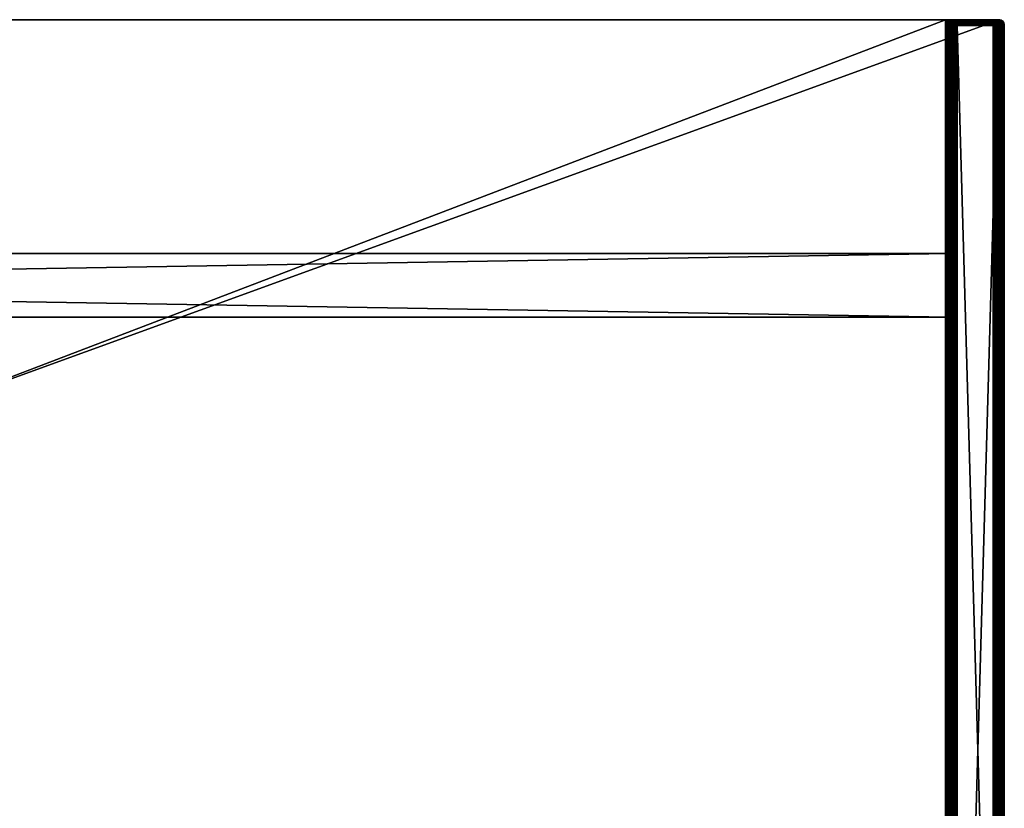
# Model space of a CAD drawing. Extents: x -0.6 to 0.59, y -0.48 to 0.
# Drawn here: x 0.29 to 0.59, y -0.24 to 0 of the extents above; entities that cross this region are included whole.
import ezdxf

# ---------------------------------------------------------------- set-up
doc = ezdxf.new("R2010")
doc.units = 0

msp = doc.modelspace()

# ---------------------------------------------------------------- meshes
mesh = msp.add_polyface()
corners = [(-0.5863, -0.07063, 0.00108), (-0.5863, -0.07063, 0.20407), (0.5711, -0.07063, 0.20407), (0.5711, -0.08982, 0.20407), (-0.5863, -0.08982, 0.20407), (-0.5863, -0.08982, 0.00108), (0.5711, -0.08982, 0.00108), (-0.5863, -0.08982, 0.00108), (-0.5863, -0.07063, 0.00108), (0.5711, -0.07063, 0.20407), (-0.5863, -0.07063, 0.20407), (-0.5863, -0.08982, 0.20407), (-0.58625, -0.00001, 0.20407), (-0.58445, -0.00001, 0.2245), (0.5719, -0.00001, 0.2227), (0.5701, -0.44126, 0.2245), (-0.58445, -0.44126, 0.2245), (-0.58493, -0.44126, 0.22447), (-0.58533, -0.44126, 0.22436), (-0.58567, -0.44126, 0.22417), (-0.58592, -0.44126, 0.22392), (-0.58611, -0.44126, 0.22359), (-0.58622, -0.44126, 0.22318), (-0.58625, -0.44126, 0.2227), (-0.58625, -0.44126, 0.20407), (0.5719, -0.44126, 0.20407), (-0.58625, -0.44126, 0.20407), (-0.58625, -0.00001, 0.20407), (0.5701, -0.00001, 0.2245), (-0.58445, -0.00001, 0.2245), (-0.58445, -0.44126, 0.2245), (0.5845, 0, -0.01449), (-0.5845, 0, -0.01449), (-0.58498, 0, -0.01446), (-0.58538, 0, -0.01434), (-0.58572, 0, -0.01416), (-0.58597, 0, -0.0139), (-0.58616, 0, -0.01357), (-0.58627, 0, -0.01317), (-0.5863, 0, -0.01269), (0.5863, 0, 0), (-0.5863, 0, 0), (0.5863, -0.42603, 0), (-0.5863, -0.42603, 0), (-0.5845, -0.42603, -0.01449), (0.5863, 0, 0), (-0.5863, 0, 0), (-0.5863, -0.42603, 0), (0.5845, -0.42603, -0.01449), (-0.5845, -0.42603, -0.01449), (-0.5845, 0, -0.01449), (-0.00993, -0.44123, -0.0117), (-0.01041, -0.4412, -0.0117), (-0.01041, -0.4412, 0.20297), (-0.01041, -0.44123, -0.01218), (-0.59888, -0.44123, -0.01218), (-0.01017, -0.44213, -0.01336), (-0.01028, -0.44253, -0.01347), (-0.01041, -0.44252, -0.01347), (-0.01041, -0.44211, -0.01336), (-0.01009, -0.44181, -0.01317), (-0.01041, -0.44178, -0.01317), (-0.01002, -0.44156, -0.01292), (-0.01041, -0.44153, -0.01292), (-0.00997, -0.44138, -0.01259), (-0.01041, -0.44134, -0.01259), (-0.00994, -0.44127, -0.01218), (-0.00997, -0.44219, -0.01336), (-0.01017, -0.44256, -0.01347), (-0.59888, -0.44134, -0.01259), (-0.59888, -0.44153, -0.01292), (-0.59888, -0.44178, -0.01317), (-0.59888, -0.44211, -0.01336), (-0.59888, -0.44252, -0.01347)]
mesh.append_faces([[corners[k] for k in face] for face in [(40, 39, 41)]], dxfattribs={"vtx0": -1})
mesh.append_faces([[corners[k] for k in face] for face in [(24, 15, 23)]], dxfattribs={"vtx0": -1, "vtx1": -1})
mesh.append_faces([[corners[k] for k in face] for face in [(12, 13, 14)]], dxfattribs={"vtx0": -1, "vtx1": -1, "vtx2": -1})
mesh.append_faces([[corners[k] for k in face] for face in [(15, 17, 18), (15, 18, 19), (15, 19, 20), (15, 20, 21), (15, 21, 22), (15, 22, 23), (31, 33, 34), (31, 34, 35), (31, 35, 36), (31, 36, 37), (31, 37, 38), (31, 38, 39)]], dxfattribs={"vtx0": -1, "vtx2": -1})
mesh.append_faces([[corners[k] for k in face] for face in [(42, 43, 44)]], dxfattribs={"vtx1": -1, "vtx2": -1})
mesh.append_faces([[corners[k] for k in face] for face in [(0, 1, 2), (3, 4, 5), (6, 7, 8), (9, 10, 11), (15, 16, 17), (25, 26, 27), (28, 29, 30), (31, 32, 33), (45, 46, 47), (48, 49, 50), (51, 52, 53), (52, 54, 55), (56, 57, 58), (58, 59, 56), (60, 56, 59), (59, 61, 60), (62, 60, 61), (61, 63, 62), (64, 62, 63), (63, 65, 64), (66, 64, 65), (65, 54, 66), (51, 66, 54), (54, 52, 51), (67, 68, 57), (57, 56, 67), (54, 65, 69), (65, 63, 70), (63, 61, 71), (61, 59, 72), (59, 58, 73)]], dxfattribs={"vtx2": -1})
mesh = msp.add_polyface()
corners = [(-0.00392, -0.4412, -0.0117), (-0.00392, -0.4412, 0.20297), (0.58455, -0.4412, 0.20297), (0.58455, -0.4412, 0.20297), (-0.00392, -0.4412, 0.20297), (-0.0044, -0.44123, 0.20297), (0.58455, -0.4412, 0.20297), (-0.0048, -0.44134, 0.20297), (0.58455, -0.4412, 0.20297), (-0.00513, -0.44153, 0.20297), (0.58455, -0.4412, 0.20297), (-0.00539, -0.44178, 0.20297), (0.58455, -0.4412, 0.20297), (-0.00558, -0.44211, 0.20297), (0.58455, -0.4412, 0.20297), (-0.00569, -0.44252, 0.20297), (0.58455, -0.4412, 0.20297), (-0.00572, -0.443, 0.20297), (-0.0044, -0.44123, 0.20297), (-0.0044, -0.44123, -0.0117), (-0.0044, -0.44123, 0.20297), (-0.00392, -0.44123, -0.01218), (0.58455, -0.4412, -0.0117), (-0.0044, -0.44127, -0.01217), (-0.00392, -0.44134, -0.01259), (-0.0044, -0.44138, -0.01257), (-0.00392, -0.44153, -0.01292), (-0.0044, -0.44156, -0.01289), (-0.00392, -0.44178, -0.01317), (-0.0044, -0.44181, -0.01314), (-0.00392, -0.44211, -0.01336), (-0.0044, -0.44213, -0.01332), (0.58455, -0.44123, -0.01218), (0.58455, -0.44134, -0.01259), (0.58455, -0.44153, -0.01292), (0.58455, -0.44178, -0.01317), (0.5711, -0.07063, 0.20407), (0.5711, -0.07063, 0.00108), (-0.5863, -0.07063, 0.00108), (-0.5863, -0.08982, 0.00108), (0.5711, -0.08982, 0.00108), (0.5711, -0.08982, 0.20407), (-0.5863, -0.07063, 0.00108), (0.5711, -0.07063, 0.00108), (0.5711, -0.08982, 0.00108), (-0.5863, -0.08982, 0.20407), (0.5711, -0.08982, 0.20407), (0.5711, -0.07063, 0.20407), (-0.58445, -0.00001, 0.2245), (0.5701, -0.00001, 0.2245), (0.57058, -0.00001, 0.22447), (0.57098, -0.00001, 0.22436), (0.57131, -0.00001, 0.22417), (0.57157, -0.00001, 0.22392), (0.57175, -0.00001, 0.22359), (0.57186, -0.00001, 0.22318), (0.5719, -0.00001, 0.2227), (-0.58625, -0.00001, 0.20407), (0.5719, -0.00001, 0.20407), (-0.58625, -0.44126, 0.20407), (0.5719, -0.44126, 0.20407), (0.5701, -0.44126, 0.2245), (-0.58625, -0.00001, 0.20407), (0.5719, -0.00001, 0.20407), (0.5719, -0.44126, 0.20407), (-0.58445, -0.44126, 0.2245), (0.5701, -0.44126, 0.2245), (0.5701, -0.00001, 0.2245), (0.5863, 0, 0), (0.5845, 0, -0.01449), (-0.5863, 0, -0.01269), (-0.5845, -0.42603, -0.01449), (0.5845, -0.42603, -0.01449), (0.58498, -0.42603, -0.01446), (0.58538, -0.42603, -0.01435), (0.58571, -0.42603, -0.01416), (0.58597, -0.42603, -0.0139), (-0.5863, -0.42603, 0), (0.5863, -0.42603, 0), (0.5863, 0, 0), (-0.5845, 0, -0.01449), (0.5845, 0, -0.01449), (0.5845, -0.42603, -0.01449)]
mesh.append_faces([[corners[k] for k in face] for face in [(57, 56, 58)]], dxfattribs={"vtx0": -1})
mesh.append_faces([[corners[k] for k in face] for face in [(68, 69, 70)]], dxfattribs={"vtx0": -1, "vtx1": -1, "vtx2": -1})
mesh.append_faces([[corners[k] for k in face] for face in [(6, 5, 7), (8, 7, 9), (10, 9, 11), (12, 11, 13), (14, 13, 15), (16, 15, 17), (48, 50, 51), (48, 51, 52), (48, 52, 53), (48, 53, 54), (48, 54, 55), (48, 55, 56), (71, 73, 74), (71, 74, 75), (71, 75, 76)]], dxfattribs={"vtx0": -1, "vtx2": -1})
mesh.append_faces([[corners[k] for k in face] for face in [(59, 60, 61)]], dxfattribs={"vtx1": -1, "vtx2": -1})
mesh.append_faces([[corners[k] for k in face] for face in [(0, 1, 2), (3, 4, 5), (18, 1, 0), (0, 19, 20), (21, 0, 22), (21, 23, 19), (19, 0, 21), (24, 25, 23), (23, 21, 24), (26, 27, 25), (25, 24, 26), (28, 29, 27), (27, 26, 28), (30, 31, 29), (29, 28, 30), (24, 21, 32), (26, 24, 33), (28, 26, 34), (30, 28, 35), (36, 37, 38), (39, 40, 41), (42, 43, 44), (45, 46, 47), (48, 49, 50), (62, 63, 64), (65, 66, 67), (71, 72, 73), (77, 78, 79), (80, 81, 82)]], dxfattribs={"vtx2": -1})
mesh = msp.add_polyface()
corners = [(0.5732, -0.00001, 0.20271), (0.57367, 0.00002, 0.20271), (0.57367, 0.00002, -0.01374), (0.5732, -0.00001, -0.01374), (0.5732, -0.00005, -0.01421), (0.57279, -0.00016, -0.01418), (0.57279, -0.00012, -0.01374), (0.57367, -0.00001, -0.01422), (0.5732, -0.00016, -0.01461), (0.57279, -0.00026, -0.01455), (0.57367, -0.00012, -0.01462), (0.5732, -0.00034, -0.01493), (0.57279, -0.00043, -0.01486), (0.57367, -0.00031, -0.01495), (0.5732, -0.00059, -0.01518), (0.57279, -0.00066, -0.01509), (0.57367, -0.00057, -0.01521), (0.5732, -0.00091, -0.01536), (0.57279, -0.00097, -0.01526), (0.57367, -0.0009, -0.0154), (0.57335, -0.00059, 0.20417), (0.57344, -0.00091, 0.20436), (0.57367, -0.0009, 0.20436), (0.57367, -0.00057, 0.20417), (0.57328, -0.00034, 0.20392), (0.57367, -0.00031, 0.20392), (0.57323, -0.00016, 0.20359), (0.57367, -0.00012, 0.20359), (0.57321, -0.00005, 0.20318), (0.57367, -0.00001, 0.20318), (0.57308, -0.00066, 0.20417), (0.57324, -0.00097, 0.20436), (0.57295, -0.00043, 0.20392), (0.57286, -0.00026, 0.20359), (0.57281, -0.00016, 0.20318), (0.57279, -0.00012, 0.20271), (0.57286, -0.00079, 0.20417), (0.57268, -0.00058, 0.20392)]
mesh.append_faces([[corners[k] for k in face] for face in [(0, 1, 2), (2, 3, 0), (4, 5, 6), (6, 3, 4), (7, 4, 3), (3, 2, 7), (8, 9, 5), (5, 4, 8), (10, 8, 4), (4, 7, 10), (11, 12, 9), (9, 8, 11), (13, 11, 8), (8, 10, 13), (14, 15, 12), (12, 11, 14), (16, 14, 11), (11, 13, 16), (17, 18, 15), (15, 14, 17), (19, 17, 14), (14, 16, 19), (20, 21, 22), (22, 23, 20), (24, 20, 23), (23, 25, 24), (26, 24, 25), (25, 27, 26), (28, 26, 27), (27, 29, 28), (0, 28, 29), (29, 1, 0), (30, 31, 21), (21, 20, 30), (32, 30, 20), (20, 24, 32), (33, 32, 24), (24, 26, 33), (34, 33, 26), (26, 28, 34), (35, 34, 28), (28, 0, 35), (31, 30, 36), (37, 36, 30), (30, 32, 37), (35, 0, 3), (3, 6, 35)]], dxfattribs={"vtx2": -1})
mesh = msp.add_polyface()
corners = [(0.5863, 0, 0), (0.58627, 0, -0.01317), (0.58616, 0, -0.01357), (0.58597, 0, -0.0139), (0.58572, 0, -0.01416), (0.58538, 0, -0.01434), (0.58498, 0, -0.01445), (0.5845, 0, -0.01449), (0.57367, 0.00002, -0.01374), (0.57367, 0.00002, 0.20271), (0.58608, 0.00002, 0.20271), (0.58608, 0.00002, -0.01374), (0.58608, -0.00001, 0.20318), (0.57367, -0.00001, 0.20318), (0.58656, -0.00001, -0.01374), (0.57367, -0.00001, -0.01422), (0.58608, -0.00001, -0.01422), (0.58632, -0.00091, -0.0154), (0.58621, -0.00131, -0.01551), (0.58608, -0.0013, -0.01551), (0.58608, -0.0009, -0.0154), (0.58608, -0.00057, -0.01521), (0.58641, -0.00059, -0.01521), (0.58608, -0.00031, -0.01495), (0.58647, -0.00034, -0.01495), (0.58608, -0.00012, -0.01462), (0.58652, -0.00016, -0.01462), (0.58655, -0.00005, -0.01422), (0.57367, -0.0013, 0.20447), (0.57367, -0.0009, 0.20436), (0.57344, -0.00091, 0.20436), (0.58656, -0.00001, 0.20271), (0.58656, -0.00005, 0.20317), (0.58608, -0.00012, 0.20359), (0.58656, -0.00016, 0.20357), (0.58608, -0.00031, 0.20392), (0.58656, -0.00034, 0.20389), (0.58608, -0.00057, 0.20417), (0.58656, -0.00059, 0.20414), (0.58608, -0.0009, 0.20436), (0.57367, -0.00012, 0.20359), (0.57367, -0.00031, 0.20392), (0.57367, -0.00057, 0.20417), (0.58608, -0.0013, 0.20447), (0.57367, -0.00012, -0.01462), (0.57367, -0.00031, -0.01495), (0.57367, -0.00057, -0.01521), (0.57367, -0.0009, -0.0154), (0.57367, -0.0013, -0.01551), (0.57367, -0.00178, -0.01554)]
mesh.append_faces([[corners[k] for k in face] for face in [(0, 1, 2), (0, 2, 3), (0, 3, 4), (0, 4, 5), (0, 5, 6), (0, 6, 7)]], dxfattribs={"vtx0": -1, "vtx2": -1})
mesh.append_faces([[corners[k] for k in face] for face in [(8, 9, 10), (10, 11, 8), (12, 10, 9), (9, 13, 12), (14, 11, 10), (15, 8, 11), (11, 16, 15), (17, 18, 19), (19, 20, 17), (20, 21, 22), (21, 23, 24), (23, 25, 26), (25, 16, 27), (16, 11, 14), (28, 29, 30), (31, 10, 12), (32, 12, 33), (34, 33, 35), (36, 35, 37), (38, 37, 39), (33, 12, 13), (13, 40, 33), (35, 33, 40), (40, 41, 35), (37, 35, 41), (41, 42, 37), (39, 37, 42), (42, 29, 39), (43, 39, 29), (29, 28, 43), (44, 15, 16), (16, 25, 44), (45, 44, 25), (25, 23, 45), (46, 45, 23), (23, 21, 46), (47, 46, 21), (21, 20, 47), (48, 47, 20), (20, 19, 48), (49, 48, 19)]], dxfattribs={"vtx2": -1})
mesh = msp.add_polyface()
corners = [(0.5863, 0, 0), (0.5863, 0, -0.01269), (0.58627, 0, -0.01317), (0.58608, 0.00002, 0.20271), (0.58656, -0.00001, 0.20271), (0.58656, -0.00001, -0.01374), (0.58641, -0.00059, -0.01521), (0.58632, -0.00091, -0.0154), (0.58608, -0.0009, -0.0154), (0.58647, -0.00034, -0.01495), (0.58608, -0.00057, -0.01521), (0.58652, -0.00016, -0.01462), (0.58608, -0.00031, -0.01495), (0.58655, -0.00005, -0.01422), (0.58608, -0.00012, -0.01462), (0.58608, -0.00001, -0.01422), (0.58652, -0.00097, -0.0154), (0.58632, -0.00134, -0.01551), (0.58621, -0.00131, -0.01551), (0.58668, -0.00066, -0.01521), (0.5868, -0.00043, -0.01495), (0.58689, -0.00026, -0.01462), (0.58695, -0.00016, -0.01422), (0.58697, -0.00012, -0.01374), (0.58668, -0.00106, -0.0154), (0.58641, -0.00139, -0.01551), (0.5869, -0.00079, -0.01521), (0.5868, -0.00118, -0.0154), (0.58647, -0.00146, -0.01551), (0.58689, -0.00135, -0.0154), (0.58652, -0.00154, -0.01551), (0.58656, -0.00005, 0.20317), (0.58697, -0.00016, 0.20314), (0.58697, -0.00012, 0.20271), (0.58608, -0.00001, 0.20318), (0.58656, -0.00016, 0.20357), (0.58697, -0.00026, 0.20351), (0.58608, -0.00012, 0.20359), (0.58656, -0.00034, 0.20389), (0.58697, -0.00043, 0.20382), (0.58608, -0.00031, 0.20392), (0.58656, -0.00059, 0.20414), (0.58697, -0.00066, 0.20405), (0.58608, -0.00057, 0.20417), (0.58656, -0.00091, 0.20432), (0.58697, -0.00097, 0.20422), (0.58608, -0.0009, 0.20436), (0.58656, -0.00131, 0.20443), (0.58697, -0.00134, 0.20432), (0.58608, -0.0013, 0.20447)]
mesh.append_faces([[corners[k] for k in face] for face in [(0, 1, 2), (3, 4, 5), (6, 7, 8), (9, 6, 10), (11, 9, 12), (13, 11, 14), (5, 13, 15), (16, 17, 18), (18, 7, 16), (19, 16, 7), (7, 6, 19), (20, 19, 6), (6, 9, 20), (21, 20, 9), (9, 11, 21), (22, 21, 11), (11, 13, 22), (23, 22, 13), (13, 5, 23), (24, 25, 17), (17, 16, 24), (26, 24, 16), (16, 19, 26), (27, 28, 25), (25, 24, 27), (29, 30, 28), (28, 27, 29), (31, 32, 33), (33, 4, 31), (34, 31, 4), (35, 36, 32), (32, 31, 35), (37, 35, 31), (38, 39, 36), (36, 35, 38), (40, 38, 35), (41, 42, 39), (39, 38, 41), (43, 41, 38), (44, 45, 42), (42, 41, 44), (46, 44, 41), (47, 48, 45), (45, 44, 47), (49, 47, 44), (44, 46, 49), (23, 5, 4)]], dxfattribs={"vtx2": -1})
mesh = msp.add_polyface()
corners = [(0.5711, -0.07063, 0.00108), (0.5711, -0.07063, 0.20407), (0.5711, -0.08982, 0.20407), (0.5711, -0.08982, 0.00108), (0.5719, -0.00001, 0.20407), (0.5719, -0.00001, 0.2227), (0.5719, -0.44126, 0.2227), (0.5719, -0.44126, 0.2227), (0.5719, -0.44126, 0.20407), (0.57186, -0.44126, 0.22318), (0.5719, -0.44126, 0.2227), (0.5719, -0.00001, 0.2227), (0.57186, -0.00001, 0.22318), (0.57175, -0.44126, 0.22359), (0.57175, -0.00001, 0.22359), (0.57157, -0.44126, 0.22392), (0.57157, -0.00001, 0.22392), (0.57131, -0.44126, 0.22417), (0.57131, -0.00001, 0.22417), (0.57098, -0.44126, 0.22436), (0.57098, -0.00001, 0.22436), (0.57058, -0.44126, 0.22447), (0.57058, -0.00001, 0.22447), (0.5701, -0.44126, 0.2245), (0.5701, -0.00001, 0.2245), (0.57187, -0.4396, 0.20271), (0.57187, -0.00178, 0.20271), (0.57187, -0.00178, -0.01374), (0.57187, -0.4396, -0.01374), (0.57191, -0.00165, -0.01421), (0.57191, -0.00178, -0.01422), (0.57191, -0.0013, -0.01374), (0.57191, -0.00131, -0.01387), (0.57202, -0.00091, -0.01398), (0.57191, -0.00134, -0.01398), (0.57202, -0.00097, -0.01417), (0.57191, -0.00139, -0.01406), (0.57202, -0.00106, -0.01434), (0.57191, -0.00146, -0.01413), (0.57202, -0.00118, -0.01446), (0.57191, -0.00154, -0.01418), (0.57202, -0.00135, -0.01455), (0.57202, -0.00154, -0.01461), (0.57202, -0.00178, -0.01462), (0.57191, -0.0013, 0.20271), (0.57195, -0.00131, 0.20318), (0.57205, -0.00091, 0.20318), (0.57205, -0.00134, 0.20359), (0.57191, -0.00178, 0.20318), (0.57202, -0.0009, -0.01374), (0.57202, -0.4396, -0.01462), (0.57191, -0.4396, -0.01422), (0.57202, -0.00178, 0.20359), (0.57191, -0.4396, 0.20318)]
mesh.append_faces([[corners[k] for k in face] for face in [(27, 29, 30), (27, 31, 32), (27, 32, 34), (27, 34, 36), (27, 36, 38), (27, 38, 40), (27, 40, 29)]])
mesh.append_faces([[corners[k] for k in face] for face in [(0, 1, 2), (2, 3, 0), (4, 5, 6), (7, 8, 4), (9, 10, 11), (11, 12, 9), (13, 9, 12), (12, 14, 13), (15, 13, 14), (14, 16, 15), (17, 15, 16), (16, 18, 17), (19, 17, 18), (18, 20, 19), (21, 19, 20), (20, 22, 21), (23, 21, 22), (22, 24, 23), (25, 26, 27), (27, 28, 25), (33, 32, 31), (35, 34, 32), (37, 36, 34), (39, 38, 36), (41, 40, 38), (42, 29, 40), (43, 30, 29), (44, 45, 46), (47, 45, 48), (26, 48, 45), (45, 44, 26), (49, 31, 44), (26, 44, 31), (31, 27, 26), (50, 51, 30), (27, 30, 51), (51, 28, 27), (52, 48, 53), (25, 53, 48), (48, 26, 25)]], dxfattribs={"vtx2": -1})
mesh = msp.add_polyface()
corners = [(0.57191, -0.0013, -0.01374), (0.57202, -0.0009, -0.01374), (0.57202, -0.00091, -0.01398), (0.57191, -0.00131, -0.01387), (0.57202, -0.00097, -0.01417), (0.57191, -0.00134, -0.01398), (0.57202, -0.00106, -0.01434), (0.5722, -0.00079, -0.01456), (0.57191, -0.00139, -0.01406), (0.57202, -0.00118, -0.01446), (0.5722, -0.00096, -0.01473), (0.57191, -0.00146, -0.01413), (0.57202, -0.00135, -0.01455), (0.5722, -0.00118, -0.01486), (0.57246, -0.00106, -0.01509), (0.57246, -0.00079, -0.01494), (0.57279, -0.00097, -0.01526), (0.5722, -0.00146, -0.01493), (0.57246, -0.00139, -0.01518), (0.57279, -0.00134, -0.01536), (0.5732, -0.00131, -0.01547), (0.5732, -0.00091, -0.01536), (0.57367, -0.0013, -0.01551), (0.57367, -0.0009, -0.0154), (0.57344, -0.00091, 0.20436), (0.57355, -0.00131, 0.20447), (0.57367, -0.0013, 0.20447), (0.57324, -0.00097, 0.20436), (0.57344, -0.00134, 0.20447), (0.57308, -0.00106, 0.20436), (0.57335, -0.00139, 0.20447), (0.57286, -0.00079, 0.20417), (0.57295, -0.00118, 0.20436), (0.57328, -0.00146, 0.20447), (0.57268, -0.00096, 0.20417), (0.57286, -0.00135, 0.20436), (0.57256, -0.00118, 0.20417), (0.57232, -0.00106, 0.20392), (0.57247, -0.00079, 0.20392), (0.57216, -0.00097, 0.20359), (0.57249, -0.00146, 0.20417), (0.57223, -0.00139, 0.20392), (0.57205, -0.00134, 0.20359), (0.57195, -0.00131, 0.20318), (0.57205, -0.00091, 0.20318), (0.57202, -0.0009, 0.20271), (0.57191, -0.0013, 0.20271)]
mesh.append_faces([[corners[k] for k in face] for face in [(0, 1, 2), (3, 2, 4), (5, 4, 6), (7, 6, 4), (8, 6, 9), (10, 9, 6), (6, 7, 10), (11, 9, 12), (13, 12, 9), (9, 10, 13), (14, 13, 10), (10, 15, 14), (16, 14, 15), (12, 13, 17), (18, 17, 13), (13, 14, 18), (19, 18, 14), (14, 16, 19), (20, 19, 16), (16, 21, 20), (22, 20, 21), (21, 23, 22), (24, 25, 26), (27, 28, 25), (25, 24, 27), (29, 30, 28), (28, 27, 29), (31, 29, 27), (32, 33, 30), (30, 29, 32), (34, 32, 29), (29, 31, 34), (33, 32, 35), (36, 35, 32), (32, 34, 36), (37, 36, 34), (34, 38, 37), (39, 37, 38), (35, 36, 40), (41, 40, 36), (36, 37, 41), (42, 41, 37), (37, 39, 42), (43, 42, 39), (39, 44, 43), (44, 45, 46), (46, 45, 1)]], dxfattribs={"vtx2": -1})
mesh = msp.add_polyface()
corners = [(0.57367, -0.00178, 0.20451), (0.57321, -0.00165, 0.20447), (0.5732, -0.00178, 0.20447), (0.5732, -0.00178, -0.01551), (0.57367, -0.00178, -0.01554), (0.57367, -0.4396, -0.01554), (0.5732, -0.4396, 0.20447), (0.57191, -0.00154, -0.01418), (0.57202, -0.00135, -0.01455), (0.57202, -0.00154, -0.01461), (0.5722, -0.00146, -0.01493), (0.57191, -0.00165, -0.01421), (0.57202, -0.00178, -0.01462), (0.5722, -0.00178, -0.01495), (0.57246, -0.00178, -0.01521), (0.57246, -0.00139, -0.01518), (0.57279, -0.00178, -0.0154), (0.57279, -0.00134, -0.01536), (0.5732, -0.00131, -0.01547), (0.57367, -0.0013, -0.01551), (0.57355, -0.00131, 0.20447), (0.57344, -0.00134, 0.20447), (0.57335, -0.00139, 0.20447), (0.57328, -0.00146, 0.20447), (0.57323, -0.00154, 0.20447), (0.57286, -0.00135, 0.20436), (0.57281, -0.00154, 0.20436), (0.57249, -0.00146, 0.20417), (0.57279, -0.00178, 0.20436), (0.57246, -0.00178, 0.20417), (0.5722, -0.00178, 0.20392), (0.57223, -0.00139, 0.20392), (0.57202, -0.00178, 0.20359), (0.57205, -0.00134, 0.20359), (0.57191, -0.00178, 0.20318), (0.5732, -0.4396, -0.01551), (0.57279, -0.4396, -0.0154), (0.57246, -0.4396, -0.01521), (0.5722, -0.4396, -0.01495), (0.57202, -0.4396, -0.01462), (0.57191, -0.00178, -0.01422), (0.57279, -0.4396, 0.20436), (0.57246, -0.4396, 0.20417), (0.5722, -0.4396, 0.20392), (0.57202, -0.4396, 0.20359)]
mesh.append_faces([[corners[k] for k in face] for face in [(0, 1, 2), (0, 20, 21), (0, 21, 22), (0, 22, 23), (0, 23, 24), (0, 24, 1)]])
mesh.append_faces([[corners[k] for k in face] for face in [(3, 4, 5), (0, 2, 6), (7, 8, 9), (10, 9, 8), (11, 9, 12), (13, 12, 9), (9, 10, 13), (14, 13, 10), (10, 15, 14), (16, 14, 15), (15, 17, 16), (3, 16, 17), (17, 18, 3), (4, 3, 18), (18, 19, 4), (25, 24, 23), (26, 1, 24), (24, 25, 26), (27, 26, 25), (28, 2, 1), (1, 26, 28), (29, 28, 26), (26, 27, 29), (30, 29, 27), (27, 31, 30), (32, 30, 31), (31, 33, 32), (34, 32, 33), (16, 3, 35), (35, 36, 16), (14, 16, 36), (36, 37, 14), (13, 14, 37), (37, 38, 13), (12, 13, 38), (38, 39, 12), (40, 12, 39), (2, 28, 41), (28, 29, 42), (29, 30, 43), (30, 32, 44)]], dxfattribs={"vtx2": -1})
mesh = msp.add_polyface()
corners = [(0.57367, -0.4396, -0.01554), (0.5732, -0.4396, -0.01551), (0.5732, -0.00178, -0.01551), (0.5732, -0.4396, 0.20447), (0.57367, -0.4396, 0.20451), (0.57367, -0.00178, 0.20451), (0.57205, -0.44008, -0.01461), (0.57215, -0.44048, -0.01455), (0.57205, -0.44048, -0.01418), (0.57195, -0.44008, -0.01421), (0.57202, -0.4396, -0.01462), (0.57223, -0.44008, -0.01493), (0.57232, -0.44048, -0.01486), (0.5722, -0.4396, -0.01495), (0.57249, -0.44008, -0.01518), (0.57256, -0.44048, -0.01509), (0.57246, -0.4396, -0.01521), (0.57281, -0.44008, -0.01536), (0.57286, -0.44048, -0.01526), (0.57279, -0.4396, -0.0154), (0.57321, -0.44008, -0.01547), (0.57323, -0.44048, -0.01536), (0.57367, -0.44008, -0.01551), (0.57367, -0.44048, -0.0154), (0.57367, -0.44048, 0.20436), (0.57367, -0.44008, 0.20447), (0.57321, -0.44008, 0.20443), (0.57323, -0.44048, 0.20432), (0.57281, -0.44008, 0.20432), (0.57279, -0.4396, 0.20436), (0.57286, -0.44048, 0.20422), (0.57249, -0.44008, 0.20414), (0.57246, -0.4396, 0.20417), (0.57256, -0.44048, 0.20405), (0.57223, -0.44008, 0.20389), (0.5722, -0.4396, 0.20392), (0.57232, -0.44048, 0.20382), (0.57205, -0.44008, 0.20357), (0.57202, -0.4396, 0.20359), (0.57216, -0.44048, 0.20351), (0.57195, -0.44008, 0.20317), (0.57191, -0.4396, 0.20318), (0.5732, -0.00178, 0.20447), (0.57279, -0.00178, 0.20436), (0.57246, -0.00178, 0.20417), (0.5722, -0.00178, 0.20392), (0.57202, -0.00178, 0.20359)]
mesh.append_faces([[corners[k] for k in face] for face in [(0, 1, 2), (3, 4, 5), (6, 7, 8), (8, 9, 6), (10, 6, 9), (11, 12, 7), (7, 6, 11), (13, 11, 6), (6, 10, 13), (14, 15, 12), (12, 11, 14), (16, 14, 11), (11, 13, 16), (17, 18, 15), (15, 14, 17), (19, 17, 14), (14, 16, 19), (20, 21, 18), (18, 17, 20), (1, 20, 17), (17, 19, 1), (22, 23, 21), (21, 20, 22), (0, 22, 20), (20, 1, 0), (24, 25, 26), (3, 26, 25), (25, 4, 3), (27, 26, 28), (29, 28, 26), (26, 3, 29), (30, 28, 31), (32, 31, 28), (28, 29, 32), (33, 31, 34), (35, 34, 31), (31, 32, 35), (36, 34, 37), (38, 37, 34), (34, 35, 38), (39, 37, 40), (37, 38, 41), (29, 3, 42), (32, 29, 43), (35, 32, 44), (38, 35, 45), (41, 38, 46)]], dxfattribs={"vtx2": -1})
mesh = msp.add_polyface()
corners = [(0.5722, -0.00059, -0.01406), (0.57202, -0.00091, -0.01398), (0.57202, -0.0009, -0.01374), (0.5722, -0.00057, -0.01374), (0.57246, -0.00034, -0.01413), (0.57246, -0.00031, -0.01374), (0.57279, -0.00016, -0.01418), (0.57279, -0.00012, -0.01374), (0.5722, -0.00066, -0.01434), (0.57202, -0.00097, -0.01417), (0.57246, -0.00043, -0.01446), (0.57279, -0.00026, -0.01455), (0.5722, -0.00079, -0.01456), (0.57246, -0.00058, -0.01473), (0.57279, -0.00043, -0.01486), (0.57246, -0.00079, -0.01494), (0.5722, -0.00096, -0.01473), (0.57279, -0.00066, -0.01509), (0.57279, -0.00097, -0.01526), (0.57256, -0.00043, 0.20359), (0.57268, -0.00058, 0.20392), (0.57295, -0.00043, 0.20392), (0.57286, -0.00026, 0.20359), (0.57249, -0.00034, 0.20318), (0.57281, -0.00016, 0.20318), (0.57246, -0.00031, 0.20271), (0.57279, -0.00012, 0.20271), (0.57247, -0.00079, 0.20392), (0.57268, -0.00096, 0.20417), (0.57286, -0.00079, 0.20417), (0.57232, -0.00066, 0.20359), (0.57223, -0.00059, 0.20318), (0.5722, -0.00057, 0.20271), (0.57216, -0.00097, 0.20359), (0.57205, -0.00091, 0.20318), (0.57202, -0.0009, 0.20271)]
mesh.append_faces([[corners[k] for k in face] for face in [(0, 1, 2), (2, 3, 0), (4, 0, 3), (3, 5, 4), (6, 4, 5), (5, 7, 6), (8, 9, 1), (1, 0, 8), (10, 8, 0), (0, 4, 10), (11, 10, 4), (4, 6, 11), (9, 8, 12), (13, 12, 8), (8, 10, 13), (14, 13, 10), (10, 11, 14), (15, 16, 12), (12, 13, 15), (17, 15, 13), (13, 14, 17), (15, 17, 18), (19, 20, 21), (21, 22, 19), (23, 19, 22), (22, 24, 23), (25, 23, 24), (24, 26, 25), (27, 28, 29), (29, 20, 27), (30, 27, 20), (20, 19, 30), (31, 30, 19), (19, 23, 31), (32, 31, 23), (23, 25, 32), (27, 30, 33), (34, 33, 30), (30, 31, 34), (35, 34, 31), (31, 32, 35), (25, 26, 7), (7, 5, 25), (32, 25, 5), (5, 3, 32), (35, 32, 3), (3, 2, 35)]], dxfattribs={"vtx2": -1})
mesh = msp.add_polyface()
corners = [(0.58608, -0.00178, -0.01554), (0.58655, -0.00165, -0.01551), (0.58656, -0.00178, -0.01551), (0.58788, -0.00178, 0.20271), (0.58785, -0.00165, 0.20317), (0.58785, -0.00178, 0.20318), (0.58608, -0.0013, -0.01551), (0.58621, -0.00131, -0.01551), (0.58632, -0.00134, -0.01551), (0.58641, -0.00139, -0.01551), (0.58647, -0.00146, -0.01551), (0.58652, -0.00154, -0.01551), (0.58695, -0.00154, -0.0154), (0.58689, -0.00135, -0.0154), (0.58697, -0.00178, -0.0154), (0.5873, -0.00178, -0.01521), (0.58727, -0.00146, -0.01521), (0.58755, -0.00178, -0.01495), (0.58752, -0.00139, -0.01495), (0.58774, -0.00178, -0.01462), (0.5877, -0.00134, -0.01462), (0.58785, -0.00178, -0.01422), (0.58781, -0.00131, -0.01422), (0.58788, -0.00178, -0.01374), (0.58785, -0.0013, -0.01374), (0.57367, -0.00178, 0.20451), (0.57367, -0.0013, 0.20447), (0.57355, -0.00131, 0.20447), (0.58785, -0.0013, 0.20271), (0.58785, -0.00131, 0.20283), (0.58785, -0.00134, 0.20294), (0.58785, -0.00139, 0.20303), (0.58785, -0.00146, 0.2031), (0.58785, -0.00154, 0.20314), (0.58774, -0.00154, 0.20357), (0.58774, -0.00135, 0.20351), (0.58774, -0.00178, 0.20359), (0.58755, -0.00178, 0.20392), (0.58755, -0.00146, 0.20389), (0.5873, -0.00178, 0.20417), (0.5873, -0.00139, 0.20414), (0.58697, -0.00178, 0.20436), (0.58697, -0.00134, 0.20432), (0.58656, -0.00178, 0.20447), (0.58656, -0.00131, 0.20443), (0.58608, -0.00178, 0.20451), (0.58608, -0.0013, 0.20447), (0.57367, -0.00178, -0.01554)]
mesh.append_faces([[corners[k] for k in face] for face in [(0, 1, 2), (3, 4, 5), (0, 6, 7), (0, 7, 8), (0, 8, 9), (0, 9, 10), (0, 10, 11), (0, 11, 1), (25, 26, 27), (3, 28, 29), (3, 29, 30), (3, 30, 31), (3, 31, 32), (3, 32, 33), (3, 33, 4)]])
mesh.append_faces([[corners[k] for k in face] for face in [(12, 1, 11), (11, 13, 12), (14, 2, 1), (1, 12, 14), (15, 14, 12), (12, 16, 15), (17, 15, 16), (16, 18, 17), (19, 17, 18), (18, 20, 19), (21, 19, 20), (20, 22, 21), (23, 21, 22), (22, 24, 23), (34, 4, 33), (33, 35, 34), (36, 5, 4), (4, 34, 36), (37, 36, 34), (34, 38, 37), (39, 37, 38), (38, 40, 39), (41, 39, 40), (40, 42, 41), (43, 41, 42), (42, 44, 43), (45, 43, 44), (44, 46, 45), (45, 46, 26), (26, 25, 45), (28, 3, 23), (6, 0, 47)]], dxfattribs={"vtx2": -1})
mesh = msp.add_polyface()
corners = [(0.5863, 0, -0.01269), (0.5863, 0, 0), (0.5863, -0.42603, 0), (0.5863, -0.42603, 0), (0.5863, -0.42603, -0.01269), (0.5863, 0, -0.01269), (0.58498, -0.42603, -0.01446), (0.5845, -0.42603, -0.01449), (0.5845, 0, -0.01449), (0.58498, 0, -0.01445), (0.58538, -0.42603, -0.01435), (0.58538, 0, -0.01434), (0.58571, -0.42603, -0.01416), (0.58572, 0, -0.01416), (0.58597, -0.42603, -0.0139), (0.58597, 0, -0.0139), (0.58616, -0.42603, -0.01357), (0.58616, 0, -0.01357), (0.58627, -0.42603, -0.01317), (0.58627, 0, -0.01317), (0.5863, -0.42603, -0.01269), (0.5863, 0, -0.01269), (0.57367, -0.4396, -0.01554), (0.57367, -0.00178, -0.01554), (0.58608, -0.00178, -0.01554), (0.58608, -0.4396, -0.01554), (0.58788, -0.4396, -0.01374), (0.58788, -0.00178, -0.01374), (0.58788, -0.00178, 0.20271), (0.58788, -0.4396, 0.20271), (0.58608, -0.4396, 0.20451), (0.58608, -0.00178, 0.20451), (0.57367, -0.00178, 0.20451), (0.58656, -0.4396, -0.01551), (0.58656, -0.00178, -0.01551), (0.58785, -0.00178, 0.20318), (0.58785, -0.4396, 0.20318), (0.58697, -0.4396, -0.0154), (0.58697, -0.00178, -0.0154), (0.5873, -0.4396, -0.01521), (0.5873, -0.00178, -0.01521), (0.58755, -0.4396, -0.01495), (0.58755, -0.00178, -0.01495), (0.58774, -0.4396, -0.01462), (0.58774, -0.00178, -0.01462), (0.58785, -0.4396, -0.01422), (0.58785, -0.00178, -0.01422), (0.58774, -0.00178, 0.20359), (0.58774, -0.4396, 0.20359), (0.58755, -0.4396, 0.20392), (0.58755, -0.00178, 0.20392), (0.5873, -0.4396, 0.20417), (0.5873, -0.00178, 0.20417), (0.58697, -0.4396, 0.20436), (0.58697, -0.00178, 0.20436), (0.58656, -0.4396, 0.20447), (0.58656, -0.00178, 0.20447)]
mesh.append_faces([[corners[k] for k in face] for face in [(0, 1, 2), (3, 4, 5), (6, 7, 8), (8, 9, 6), (10, 6, 9), (9, 11, 10), (12, 10, 11), (11, 13, 12), (14, 12, 13), (13, 15, 14), (16, 14, 15), (15, 17, 16), (18, 16, 17), (17, 19, 18), (20, 18, 19), (19, 21, 20), (22, 23, 24), (24, 25, 22), (26, 27, 28), (28, 29, 26), (30, 31, 32), (33, 25, 24), (24, 34, 33), (28, 35, 36), (37, 33, 34), (34, 38, 37), (39, 37, 38), (38, 40, 39), (41, 39, 40), (40, 42, 41), (43, 41, 42), (42, 44, 43), (45, 43, 44), (44, 46, 45), (26, 45, 46), (46, 27, 26), (35, 47, 48), (49, 48, 47), (47, 50, 49), (51, 49, 50), (50, 52, 51), (53, 51, 52), (52, 54, 53), (55, 53, 54), (54, 56, 55), (30, 55, 56), (56, 31, 30)]], dxfattribs={"vtx2": -1})
mesh = msp.add_polyface()
corners = [(0.57367, -0.00178, 0.20451), (0.57367, -0.4396, 0.20451), (0.58608, -0.4396, 0.20451), (0.58608, -0.4396, -0.01554), (0.58621, -0.44007, -0.01551), (0.58608, -0.44008, -0.01551), (0.58785, -0.4396, 0.20318), (0.58788, -0.4396, 0.20271), (0.58788, -0.00178, 0.20271), (0.58656, -0.4396, -0.01551), (0.58655, -0.43972, -0.01551), (0.58695, -0.43983, -0.0154), (0.58697, -0.4396, -0.0154), (0.58727, -0.43992, -0.01521), (0.5873, -0.4396, -0.01521), (0.58752, -0.43999, -0.01495), (0.58755, -0.4396, -0.01495), (0.5877, -0.44004, -0.01462), (0.58774, -0.4396, -0.01462), (0.58781, -0.44007, -0.01422), (0.58785, -0.4396, -0.01422), (0.58785, -0.44008, -0.01374), (0.58788, -0.4396, -0.01374), (0.58652, -0.43983, -0.01551), (0.58689, -0.44003, -0.0154), (0.58647, -0.43992, -0.01551), (0.58641, -0.43999, -0.01551), (0.58632, -0.44004, -0.01551), (0.58785, -0.43972, 0.20317), (0.58774, -0.43983, 0.20357), (0.58774, -0.4396, 0.20359), (0.58755, -0.43992, 0.20389), (0.58755, -0.4396, 0.20392), (0.5873, -0.43999, 0.20414), (0.5873, -0.4396, 0.20417), (0.58697, -0.44004, 0.20432), (0.58697, -0.4396, 0.20436), (0.58656, -0.44007, 0.20443), (0.58656, -0.4396, 0.20447), (0.58608, -0.44008, 0.20447), (0.58785, -0.43983, 0.20314), (0.58774, -0.44003, 0.20351), (0.58785, -0.43992, 0.20309), (0.58785, -0.43999, 0.20303), (0.58785, -0.44004, 0.20294), (0.58785, -0.44007, 0.20283), (0.57367, -0.44008, -0.01551), (0.57367, -0.4396, -0.01554), (0.58785, -0.00178, 0.20318)]
mesh.append_faces([[corners[k] for k in face] for face in [(3, 4, 5), (3, 9, 10), (3, 10, 23), (3, 23, 25), (3, 25, 26), (3, 26, 27), (3, 27, 4), (7, 6, 28), (7, 28, 40), (7, 40, 42), (7, 42, 43), (7, 43, 44), (7, 44, 45)]])
mesh.append_faces([[corners[k] for k in face] for face in [(0, 1, 2), (6, 7, 8), (11, 10, 9), (9, 12, 11), (13, 11, 12), (12, 14, 13), (15, 13, 14), (14, 16, 15), (17, 15, 16), (16, 18, 17), (19, 17, 18), (18, 20, 19), (21, 19, 20), (20, 22, 21), (24, 23, 10), (10, 11, 24), (29, 28, 6), (6, 30, 29), (31, 29, 30), (30, 32, 31), (33, 31, 32), (32, 34, 33), (35, 33, 34), (34, 36, 35), (37, 35, 36), (36, 38, 37), (39, 37, 38), (38, 2, 39), (41, 40, 28), (28, 29, 41), (46, 47, 3), (21, 22, 7), (39, 2, 1), (30, 6, 48)]], dxfattribs={"vtx2": -1})
mesh = msp.add_polyface()
corners = [(0.58707, -0.00058, -0.01495), (0.5869, -0.00079, -0.01521), (0.58668, -0.00066, -0.01521), (0.5868, -0.00043, -0.01495), (0.5872, -0.00043, -0.01462), (0.58689, -0.00026, -0.01462), (0.58727, -0.00034, -0.01422), (0.58695, -0.00016, -0.01422), (0.5873, -0.00031, -0.01374), (0.58697, -0.00012, -0.01374), (0.58728, -0.00079, -0.01495), (0.58707, -0.00096, -0.01521), (0.58743, -0.00066, -0.01462), (0.58752, -0.00059, -0.01422), (0.58755, -0.00057, -0.01374), (0.5876, -0.00097, -0.01462), (0.5877, -0.00091, -0.01422), (0.58774, -0.0009, -0.01374), (0.58755, -0.00059, 0.20303), (0.58774, -0.00091, 0.20294), (0.58774, -0.0009, 0.20271), (0.58755, -0.00057, 0.20271), (0.5873, -0.00034, 0.2031), (0.5873, -0.00031, 0.20271), (0.58697, -0.00016, 0.20314), (0.58697, -0.00012, 0.20271), (0.58755, -0.00066, 0.2033), (0.5873, -0.00043, 0.20342), (0.58697, -0.00026, 0.20351), (0.58774, -0.00097, 0.20314), (0.58755, -0.00079, 0.20352), (0.5873, -0.00058, 0.20369), (0.58697, -0.00043, 0.20382), (0.5873, -0.00079, 0.2039), (0.58697, -0.00066, 0.20405), (0.58697, -0.00097, 0.20422), (0.58656, -0.00001, 0.20271)]
mesh.append_faces([[corners[k] for k in face] for face in [(0, 1, 2), (2, 3, 0), (4, 0, 3), (3, 5, 4), (6, 4, 5), (5, 7, 6), (8, 6, 7), (7, 9, 8), (10, 11, 1), (1, 0, 10), (12, 10, 0), (0, 4, 12), (13, 12, 4), (4, 6, 13), (14, 13, 6), (6, 8, 14), (10, 12, 15), (12, 13, 16), (17, 16, 13), (13, 14, 17), (18, 19, 20), (20, 21, 18), (22, 18, 21), (21, 23, 22), (24, 22, 23), (23, 25, 24), (19, 18, 26), (27, 26, 18), (18, 22, 27), (28, 27, 22), (22, 24, 28), (29, 26, 30), (31, 30, 26), (26, 27, 31), (32, 31, 27), (27, 28, 32), (30, 31, 33), (34, 33, 31), (31, 32, 34), (33, 34, 35), (36, 25, 9), (8, 9, 25), (25, 23, 8), (14, 8, 23), (23, 21, 14), (17, 14, 21), (21, 20, 17)]], dxfattribs={"vtx2": -1})
mesh = msp.add_polyface()
corners = [(0.58707, -0.00096, -0.01521), (0.5868, -0.00118, -0.0154), (0.58668, -0.00106, -0.0154), (0.5869, -0.00079, -0.01521), (0.5872, -0.00118, -0.01521), (0.58689, -0.00135, -0.0154), (0.58743, -0.00106, -0.01495), (0.58728, -0.00079, -0.01495), (0.5876, -0.00097, -0.01462), (0.5877, -0.00091, -0.01422), (0.58743, -0.00066, -0.01462), (0.58727, -0.00146, -0.01521), (0.58695, -0.00154, -0.0154), (0.58752, -0.00139, -0.01495), (0.5877, -0.00134, -0.01462), (0.58781, -0.00131, -0.01422), (0.58785, -0.0013, -0.01374), (0.58774, -0.0009, -0.01374), (0.58774, -0.00091, 0.20294), (0.58785, -0.00131, 0.20283), (0.58785, -0.0013, 0.20271), (0.58774, -0.0009, 0.20271), (0.58774, -0.00097, 0.20314), (0.58785, -0.00134, 0.20294), (0.58755, -0.00066, 0.2033), (0.58774, -0.00106, 0.2033), (0.58785, -0.00139, 0.20303), (0.58755, -0.00079, 0.20352), (0.58774, -0.00118, 0.20342), (0.58785, -0.00146, 0.2031), (0.58755, -0.00096, 0.20369), (0.5873, -0.00079, 0.2039), (0.58774, -0.00135, 0.20351), (0.58785, -0.00154, 0.20314), (0.58755, -0.00118, 0.20382), (0.5873, -0.00106, 0.20405), (0.58697, -0.00097, 0.20422), (0.58755, -0.00146, 0.20389), (0.58774, -0.00154, 0.20357), (0.5873, -0.00139, 0.20414), (0.58697, -0.00134, 0.20432), (0.58788, -0.00178, -0.01374)]
mesh.append_faces([[corners[k] for k in face] for face in [(0, 1, 2), (2, 3, 0), (4, 5, 1), (1, 0, 4), (6, 4, 0), (0, 7, 6), (8, 6, 7), (9, 8, 10), (11, 12, 5), (5, 4, 11), (13, 11, 4), (4, 6, 13), (14, 13, 6), (6, 8, 14), (15, 14, 8), (8, 9, 15), (16, 15, 9), (9, 17, 16), (18, 19, 20), (20, 21, 18), (22, 23, 19), (19, 18, 22), (24, 22, 18), (25, 26, 23), (23, 22, 25), (27, 25, 22), (28, 29, 26), (26, 25, 28), (30, 28, 25), (25, 27, 30), (31, 30, 27), (32, 33, 29), (29, 28, 32), (34, 32, 28), (28, 30, 34), (35, 34, 30), (30, 31, 35), (36, 35, 31), (37, 38, 32), (32, 34, 37), (39, 37, 34), (34, 35, 39), (40, 39, 35), (35, 36, 40), (16, 17, 21), (21, 20, 16), (41, 16, 20)]], dxfattribs={"vtx2": -1})

doc.saveas('drawing.dxf')
